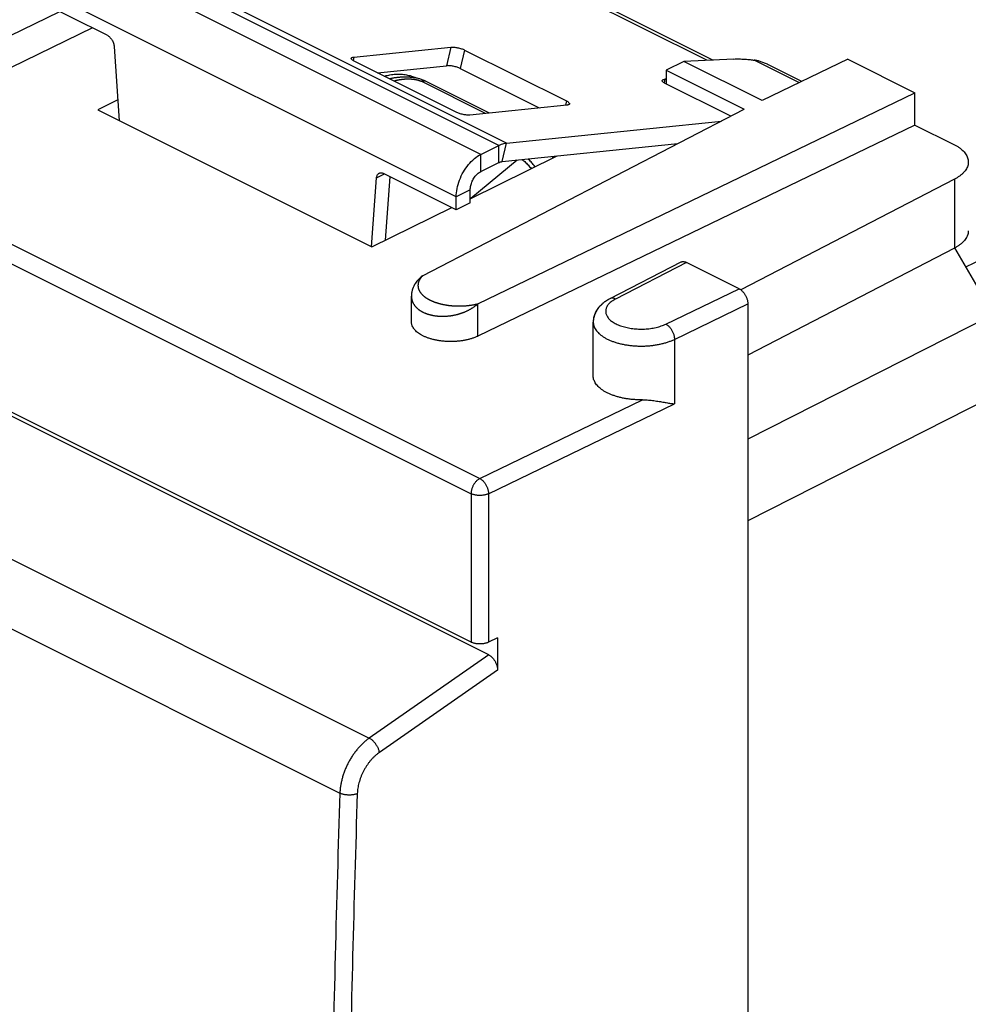
# Model space of a CAD drawing. Units: millimetres. Extents: x -25.3 to 25.3, y -29.7 to 29.7.
# Drawn here: x -14.5 to 4.6, y -1.3 to 18.6 of the extents above; entities that cross this region are included whole.
import ezdxf

# ---------------------------------------------------------------- set-up
doc = ezdxf.new("R2010")
doc.units = ezdxf.units.MM
doc.header["$LTSCALE"] = 23.1
doc.layers.get('0').update_dxf_attribs({"linetype": 'CONTINUOUS'})

msp = doc.modelspace()

# ---------------------------------------------------------------- linework, layer by layer
at = {"color": 0, "linetype": 'CONTINUOUS'}
for p, q in [((-4.852, 16.028), (-13.337, 20.271)), ((-4.699, 16.075), (-13.184, 20.318)), ((-5.215, 15.847), (-13.701, 20.089)), ((-0.665, 17.74), (-5.478, 20.146)), ((-5.273, 20.112), (-0.541, 17.746)), ((-5.71, 14.993), (-14.196, 19.235)), ((4.548, 13.584), (15.969, 19.131)), ((-12.734, 18.245), (-14.196, 18.976)), ((-15.388, 17.9), (-13.687, 18.721)), ((16.565, 18.462), (0.159, 10.115)), ((-13.026, 18.391), (-15.388, 17.25)), ((-12.593, 18.016), (-12.491, 16.525)), ((-7.768, 17.805), (-5.818, 18.004)), ((-5.818, 18.004), (-5.905, 17.631)), ((-5.542, 17.947), (-5.629, 17.574)), ((-5.542, 17.947), (-3.491, 16.922)), ((-22.238, 17.828), (-5.234, 9.326)), ((-7.768, 17.805), (-7.785, 17.734)), ((-5.71, 16.696), (-7.761, 17.721)), ((-1.129, 17.717), (-1.486, 17.542)), ((-0.124, 17.766), (-1.129, 17.717)), ((0.448, 16.928), (-1.129, 17.717)), ((1.195, 17.289), (0.289, 17.742)), ((2.174, 17.762), (0.448, 16.928)), ((1.245, 17.314), (0.575, 17.649)), ((2.174, 17.762), (3.522, 17.088)), ((-22.415, 17.523), (-5.411, 9.021)), ((-1.486, 17.542), (-1.486, 17.265)), ((-1.486, 17.542), (0.088, 16.755)), ((-6.524, 17.384), (-6.524, 17.389)), ((-5.121, 16.671), (-6.414, 17.317)), ((-5.041, 16.679), (-6.327, 17.321)), ((-1.51, 17.358), (-1.527, 17.287)), ((-1.486, 17.361), (-1.51, 17.358)), ((-0.183, 16.614), (-1.503, 17.274)), ((-5.272, 12.842), (3.522, 17.088)), ((3.522, 16.438), (3.522, 17.088)), ((-12.52, 16.947), (-12.923, 16.741)), ((-3.491, 16.922), (-3.512, 16.835)), ((16.979, 17.03), (0.159, 8.473)), ((-12.923, 16.741), (-7.408, 13.984)), ((-6.39, 13.401), (0.088, 16.755)), ((-3.484, 16.838), (-5.435, 16.639)), ((-4.699, 16.075), (-0.372, 16.517)), ((3.522, 16.438), (-5.272, 12.192)), ((3.522, 16.438), (4.302, 16.048)), ((-4.786, 15.702), (-4.699, 16.075)), ((-5.215, 15.847), (-4.852, 16.028)), ((-4.852, 15.682), (-4.852, 16.028)), ((-5.428, 14.956), (-3.679, 15.815)), ((-4.484, 15.733), (-5.416, 14.962)), ((-5.215, 15.5), (-5.215, 15.847)), ((-7.313, 15.376), (-7.155, 15.455)), ((-5.71, 14.733), (-7.172, 15.464)), ((-7.416, 13.988), (-7.313, 15.376)), ((4.315, 15.348), (0.017, 13.122)), ((4.315, 15.348), (4.315, 13.962)), ((-5.428, 15.134), (-5.71, 14.993)), ((-5.71, 14.733), (-5.71, 14.993)), ((-5.428, 14.874), (-5.71, 14.733)), ((-7.408, 13.984), (-5.795, 14.776)), ((-5.411, 6.034), (-22.415, 14.535)), ((-5.054, 5.776), (-22.065, 14.281)), ((4.315, 13.962), (0.159, 11.81)), ((4.886, 13.001), (4.325, 13.968)), ((-1.192, 13.681), (-2.617, 12.943)), ((-1.079, 13.674), (-2.502, 12.937)), ((-0.018, 13.144), (-1.079, 13.674)), ((-1.492, 12.432), (-0.018, 13.144)), ((-6.611, 12.477), (-6.611, 12.997)), ((-5.272, 12.192), (-5.272, 12.842)), ((-1.318, 12.126), (0.159, 12.839)), ((0.159, 12.839), (0.159, -28.297)), ((-24.388, 12.568), (-7.459, 4.103)), ((-2.952, 11.39), (-2.952, 12.473)), ((-1.318, 12.126), (-1.318, 10.827)), ((-24.964, 11.453), (-8.051, 2.997)), ((-5.234, 9.326), (-1.958, 10.908)), ((-5.061, 9.02), (-1.318, 10.827)), ((-5.411, 9.021), (-5.411, 6.034)), ((-5.061, 9.02), (-5.061, 6.032)), ((-4.878, 6.12), (-5.061, 6.032)), ((-4.878, 6.12), (-4.878, 5.468)), ((-5.054, 5.776), (-7.459, 4.103)), ((-4.878, 5.468), (-7.255, 3.816))]:
    msp.add_line(p, q, dxfattribs=at)
at = {"color": 3, "linetype": 'CONTINUOUS'}
for p, q in [((-7.297, 17.489), (-5.905, 17.631)), ((-5.629, 17.574), (-4.042, 16.781)), ((-6.508, 17.381), (-6.524, 17.389)), ((-4.786, 15.702), (-1.248, 16.063)), ((-5.215, 15.5), (-4.852, 15.682)), ((-7.134, 14.118), (-7.039, 15.397)), ((-5.428, 14.874), (-5.428, 15.134))]:
    msp.add_line(p, q, dxfattribs=at)
at = {"color": 0, "linetype": 'CONTINUOUS'}
for points in [[(-6.327, 17.321), (-6.338, 17.327), (-6.356, 17.335), (-6.374, 17.342), (-6.392, 17.349), (-6.409, 17.355), (-6.427, 17.361), (-6.444, 17.366), (-6.461, 17.37), (-6.478, 17.375), (-6.495, 17.378), (-6.512, 17.382), (-6.529, 17.385), (-6.546, 17.388), (-6.562, 17.39), (-6.579, 17.392), (-6.595, 17.394), (-6.611, 17.396), (-6.628, 17.397), (-6.644, 17.399), (-6.66, 17.4), (-6.675, 17.4), (-6.691, 17.401), (-6.707, 17.401), (-6.722, 17.402), (-6.737, 17.402), (-6.752, 17.402), (-6.767, 17.401), (-6.782, 17.401), (-6.797, 17.401), (-6.811, 17.4), (-6.825, 17.399), (-6.839, 17.398), (-6.853, 17.397), (-6.867, 17.396), (-6.881, 17.395), (-6.894, 17.393), (-6.907, 17.392), (-6.92, 17.39), (-6.932, 17.388), (-6.945, 17.387), (-6.957, 17.385), (-6.969, 17.383), (-6.981, 17.381), (-6.992, 17.379), (-7.004, 17.377), (-7.015, 17.375), (-7.026, 17.373), (-7.037, 17.37), (-7.047, 17.368), (-7.053, 17.367)], [(-3.766, 15.772), (-3.767, 15.78), (-3.772, 15.801), (-3.773, 15.805)], [(-6.39, 13.401), (-6.407, 13.387), (-6.423, 13.374), (-6.439, 13.36), (-6.454, 13.346), (-6.468, 13.332), (-6.481, 13.318), (-6.494, 13.303), (-6.506, 13.289), (-6.517, 13.274), (-6.528, 13.259), (-6.538, 13.244), (-6.547, 13.229), (-6.556, 13.214), (-6.564, 13.198), (-6.571, 13.183), (-6.578, 13.167), (-6.584, 13.152), (-6.589, 13.136), (-6.594, 13.12), (-6.598, 13.105), (-6.602, 13.089), (-6.605, 13.074), (-6.607, 13.058), (-6.609, 13.042), (-6.61, 13.027), (-6.611, 13.011), (-6.611, 12.997)], [(-6.39, 13.4), (-6.419, 13.377), (-6.446, 13.353), (-6.471, 13.329), (-6.494, 13.304), (-6.515, 13.278), (-6.533, 13.251), (-6.55, 13.224), (-6.565, 13.196), (-6.577, 13.168), (-6.588, 13.139), (-6.597, 13.11), (-6.603, 13.081), (-6.608, 13.052), (-6.611, 13.023), (-6.611, 12.997)]]:
    msp.add_lwpolyline(points, dxfattribs=at)
for points, knots in [([(-12.734, 18.245), (-12.725, 18.24), (-12.707, 18.229), (-12.682, 18.208), (-12.659, 18.182), (-12.638, 18.152), (-12.621, 18.119), (-12.607, 18.085), (-12.598, 18.051), (-12.594, 18.028), (-12.593, 18.016)], [0, 0, 0, 0, 0.109666, 0.228105, 0.353681, 0.484116, 0.616748, 0.74875, 0.877341, 1, 1, 1, 1]), ([(-5.818, 18.004), (-5.808, 18.005), (-5.787, 18.006), (-5.754, 18.005), (-5.718, 18), (-5.681, 17.994), (-5.643, 17.985), (-5.607, 17.974), (-5.573, 17.962), (-5.552, 17.952), (-5.542, 17.947)], [0, 0, 0, 0, 0.101868, 0.21893, 0.34741, 0.482913, 0.620694, 0.755895, 0.883785, 1, 1, 1, 1]), ([(-7.761, 17.721), (-7.77, 17.725), (-7.785, 17.734), (-7.804, 17.747), (-7.817, 17.761), (-7.822, 17.772), (-7.822, 17.778), (-7.821, 17.78)], [0, 0, 0, 0, 0.322954, 0.587837, 0.791283, 0.940824, 1, 1, 1, 1]), ([(-7.821, 17.78), (-7.821, 17.782), (-7.818, 17.788), (-7.808, 17.796), (-7.79, 17.802), (-7.776, 17.805), (-7.768, 17.805)], [0, 0, 0, 0, 0.096654, 0.315682, 0.613655, 1, 1, 1, 1]), ([(-0.124, 17.766), (-0.107, 17.767), (-0.084, 17.768), (-0.061, 17.768), (-0.055, 17.768)], [0, 0, 0, 0, 0.742518, 1, 1, 1, 1]), ([(-0.124, 17.766), (-0.107, 17.767), (-0.072, 17.768), (-0.018, 17.768), (0.02, 17.767), (0.039, 17.766)], [0, 0, 0, 0, 0.315022, 0.648863, 1, 1, 1, 1]), ([(-0.055, 17.768), (-0.043, 17.768), (-0.012, 17.768), (0.04, 17.766), (0.099, 17.763), (0.161, 17.757), (0.224, 17.751), (0.267, 17.745), (0.289, 17.742)], [0, 0, 0, 0, 0.106095, 0.271962, 0.445178, 0.624871, 0.81013, 1, 1, 1, 1]), ([(0.181, 17.755), (0.195, 17.754), (0.224, 17.75), (0.252, 17.747), (0.267, 17.745)], [0, 0, 0, 0, 0.496059, 1, 1, 1, 1]), ([(0.575, 17.649), (0.573, 17.65), (0.547, 17.663), (0.497, 17.685), (0.425, 17.712), (0.356, 17.731), (0.311, 17.739), (0.289, 17.742)], [0, 0, 0, 0, 0.017156, 0.290038, 0.54399, 0.780359, 1, 1, 1, 1]), ([(-6.967, 17.324), (-6.964, 17.324), (-6.958, 17.326), (-6.948, 17.329), (-6.935, 17.333), (-6.922, 17.336), (-6.908, 17.34), (-6.894, 17.343), (-6.88, 17.346), (-6.865, 17.349), (-6.85, 17.352), (-6.835, 17.354), (-6.82, 17.356), (-6.805, 17.358), (-6.789, 17.36), (-6.774, 17.362), (-6.759, 17.363), (-6.744, 17.364), (-6.729, 17.365), (-6.714, 17.366), (-6.699, 17.366), (-6.684, 17.366), (-6.67, 17.366), (-6.656, 17.366), (-6.642, 17.365), (-6.628, 17.365), (-6.614, 17.364), (-6.601, 17.363), (-6.588, 17.362), (-6.576, 17.36), (-6.563, 17.359), (-6.552, 17.357), (-6.54, 17.355), (-6.529, 17.353), (-6.518, 17.351), (-6.507, 17.349), (-6.497, 17.346), (-6.487, 17.344), (-6.478, 17.341), (-6.469, 17.339), (-6.46, 17.336), (-6.452, 17.333), (-6.443, 17.33), (-6.436, 17.327), (-6.428, 17.324), (-6.421, 17.32), (-6.416, 17.318), (-6.414, 17.317)], [0, 0, 0, 0, 0.011664, 0.034561, 0.058086, 0.082244, 0.107035, 0.132457, 0.158505, 0.185177, 0.212333, 0.239664, 0.266996, 0.294286, 0.32152, 0.348681, 0.37574, 0.402662, 0.429407, 0.455932, 0.482199, 0.508172, 0.533815, 0.559096, 0.583987, 0.608455, 0.632462, 0.655973, 0.678966, 0.701421, 0.723326, 0.744669, 0.765444, 0.785646, 0.805275, 0.824335, 0.84283, 0.860771, 0.87817, 0.895043, 0.911409, 0.927285, 0.94269, 0.957645, 0.972169, 0.986281, 1, 1, 1, 1]), ([(-6.414, 17.317), (-6.408, 17.32), (-6.397, 17.324), (-6.381, 17.328), (-6.365, 17.33), (-6.349, 17.329), (-6.337, 17.326), (-6.329, 17.323), (-6.327, 17.321)], [0, 0, 0, 0, 0.201598, 0.391305, 0.570288, 0.740596, 0.905128, 1, 1, 1, 1]), ([(-1.503, 17.274), (-1.512, 17.278), (-1.527, 17.287), (-1.546, 17.3), (-1.559, 17.314), (-1.564, 17.325), (-1.564, 17.332), (-1.563, 17.333)], [0, 0, 0, 0, 0.322954, 0.587837, 0.791283, 0.940824, 1, 1, 1, 1]), ([(-1.563, 17.333), (-1.563, 17.335), (-1.56, 17.341), (-1.55, 17.349), (-1.532, 17.355), (-1.518, 17.358), (-1.51, 17.358)], [0, 0, 0, 0, 0.096654, 0.315682, 0.613655, 1, 1, 1, 1]), ([(-3.491, 16.922), (-3.483, 16.918), (-3.467, 16.909), (-3.448, 16.896), (-3.436, 16.882), (-3.43, 16.871), (-3.431, 16.865), (-3.431, 16.863)], [0, 0, 0, 0, 0.322954, 0.587837, 0.791283, 0.940824, 1, 1, 1, 1]), ([(-3.431, 16.863), (-3.432, 16.861), (-3.434, 16.855), (-3.445, 16.847), (-3.462, 16.841), (-3.476, 16.838), (-3.484, 16.838)], [0, 0, 0, 0, 0.096654, 0.315682, 0.613655, 1, 1, 1, 1]), ([(-5.435, 16.639), (-5.444, 16.638), (-5.465, 16.637), (-5.498, 16.638), (-5.534, 16.643), (-5.571, 16.649), (-5.609, 16.658), (-5.646, 16.669), (-5.679, 16.681), (-5.701, 16.691), (-5.71, 16.696)], [0, 0, 0, 0, 0.101868, 0.21893, 0.34741, 0.482913, 0.620694, 0.755895, 0.883785, 1, 1, 1, 1]), ([(-4.852, 16.028), (-4.835, 16.037), (-4.801, 16.051), (-4.75, 16.067), (-4.716, 16.073), (-4.699, 16.075)], [0, 0, 0, 0, 0.351138, 0.684082, 1, 1, 1, 1]), ([(4.302, 16.048), (4.321, 16.039), (4.357, 16.02), (4.408, 15.987), (4.453, 15.953), (4.492, 15.918), (4.525, 15.88), (4.552, 15.841), (4.573, 15.802), (4.583, 15.774), (4.587, 15.76)], [0, 0, 0, 0, 0.151327, 0.294755, 0.430169, 0.557665, 0.677593, 0.790591, 0.897625, 1, 1, 1, 1]), ([(4.48, 15.928), (4.484, 15.924), (4.5, 15.909), (4.525, 15.88), (4.552, 15.841), (4.573, 15.802), (4.583, 15.774), (4.587, 15.76)], [0, 0, 0, 0, 0.086013, 0.333817, 0.567303, 0.788465, 1, 1, 1, 1]), ([(-5.71, 14.993), (-5.71, 15.048), (-5.698, 15.163), (-5.648, 15.332), (-5.57, 15.496), (-5.469, 15.642), (-5.351, 15.762), (-5.261, 15.824), (-5.215, 15.847)], [0, 0, 0, 0, 0.161422, 0.334256, 0.511697, 0.686243, 0.850825, 1, 1, 1, 1]), ([(-4.387, 15.743), (-4.38, 15.738), (-4.361, 15.725), (-4.331, 15.701), (-4.297, 15.67), (-4.264, 15.636), (-4.233, 15.6), (-4.212, 15.573), (-4.202, 15.559), (-4.202, 15.558)], [0, 0, 0, 0, 0.094752, 0.262609, 0.437017, 0.61699, 0.801475, 0.989216, 1, 1, 1, 1]), ([(-4.125, 15.596), (-4.127, 15.598), (-4.138, 15.614), (-4.158, 15.643), (-4.188, 15.68), (-4.219, 15.713), (-4.246, 15.738), (-4.262, 15.751), (-4.267, 15.755)], [0, 0, 0, 0, 0.043779, 0.268932, 0.490176, 0.706364, 0.91647, 1, 1, 1, 1]), ([(4.595, 15.695), (4.595, 15.69), (4.595, 15.67), (4.59, 15.637), (4.577, 15.597), (4.557, 15.557), (4.532, 15.518), (4.5, 15.48), (4.461, 15.444), (4.418, 15.409), (4.368, 15.377), (4.333, 15.357), (4.315, 15.348)], [0, 0, 0, 0, 0.034262, 0.12212, 0.212338, 0.306409, 0.405554, 0.510696, 0.622462, 0.741213, 0.867081, 1, 1, 1, 1]), ([(4.595, 15.695), (4.595, 15.69), (4.595, 15.67), (4.59, 15.637), (4.577, 15.597), (4.557, 15.557), (4.532, 15.518), (4.5, 15.48), (4.461, 15.444), (4.418, 15.409), (4.368, 15.377), (4.333, 15.357), (4.315, 15.348)], [0, 0, 0, 0, 0.034262, 0.12212, 0.212338, 0.306409, 0.405554, 0.510696, 0.622462, 0.741213, 0.867081, 1, 1, 1, 1]), ([(4.587, 15.76), (4.59, 15.747), (4.594, 15.725), (4.595, 15.703), (4.595, 15.695)], [0, 0, 0, 0, 0.625104, 1, 1, 1, 1]), ([(-7.313, 15.376), (-7.312, 15.386), (-7.309, 15.405), (-7.3, 15.43), (-7.286, 15.451), (-7.272, 15.463), (-7.263, 15.468), (-7.261, 15.469)], [0, 0, 0, 0, 0.265977, 0.508294, 0.729812, 0.937453, 1, 1, 1, 1]), ([(-7.261, 15.469), (-7.257, 15.472), (-7.244, 15.476), (-7.222, 15.479), (-7.197, 15.474), (-7.18, 15.468), (-7.172, 15.464)], [0, 0, 0, 0, 0.169802, 0.423983, 0.698579, 1, 1, 1, 1]), ([(4.595, 14.309), (4.595, 14.304), (4.595, 14.285), (4.59, 14.252), (4.577, 14.211), (4.557, 14.171), (4.532, 14.132), (4.511, 14.108), (4.5, 14.096)], [0, 0, 0, 0, 0.06709, 0.239125, 0.415782, 0.599982, 0.79412, 1, 1, 1, 1]), ([(4.595, 14.309), (4.595, 14.304), (4.595, 14.285), (4.59, 14.252), (4.58, 14.221), (4.572, 14.203), (4.57, 14.199)], [0, 0, 0, 0, 0.140885, 0.502148, 0.873118, 1, 1, 1, 1]), ([(4.5, 14.096), (4.488, 14.083), (4.461, 14.058), (4.418, 14.024), (4.368, 13.991), (4.333, 13.971), (4.315, 13.962)], [0, 0, 0, 0, 0.228418, 0.471113, 0.728351, 1, 1, 1, 1]), ([(4.531, 14.133), (4.522, 14.12), (4.507, 14.103), (4.492, 14.088), (4.488, 14.084)], [0, 0, 0, 0, 0.742365, 1, 1, 1, 1]), ([(4.57, 14.199), (4.566, 14.19), (4.557, 14.172), (4.546, 14.155), (4.541, 14.146)], [0, 0, 0, 0, 0.491191, 1, 1, 1, 1]), ([(-1.192, 13.681), (-1.191, 13.681), (-1.185, 13.684), (-1.173, 13.689), (-1.155, 13.692), (-1.137, 13.692), (-1.118, 13.689), (-1.098, 13.683), (-1.085, 13.677), (-1.079, 13.674)], [0, 0, 0, 0, 0.026237, 0.173115, 0.322989, 0.479148, 0.642936, 0.816469, 1, 1, 1, 1]), ([(-1.192, 13.681), (-1.191, 13.681), (-1.185, 13.684), (-1.173, 13.689), (-1.155, 13.692), (-1.137, 13.692), (-1.118, 13.689), (-1.098, 13.683), (-1.085, 13.677), (-1.079, 13.674)], [0, 0, 0, 0, 0.026237, 0.173115, 0.322989, 0.479148, 0.642936, 0.816469, 1, 1, 1, 1]), ([(-6.39, 13.401), (-6.393, 13.398), (-6.399, 13.391), (-6.408, 13.381), (-6.416, 13.371), (-6.424, 13.361), (-6.431, 13.351), (-6.438, 13.341), (-6.444, 13.331), (-6.449, 13.321), (-6.454, 13.312), (-6.459, 13.302), (-6.463, 13.292), (-6.467, 13.282), (-6.47, 13.272), (-6.473, 13.263), (-6.475, 13.253), (-6.477, 13.243), (-6.478, 13.234), (-6.479, 13.225), (-6.479, 13.215), (-6.479, 13.206), (-6.479, 13.197), (-6.478, 13.188), (-6.477, 13.179), (-6.476, 13.17), (-6.474, 13.161), (-6.471, 13.152), (-6.469, 13.143), (-6.466, 13.135), (-6.463, 13.126), (-6.459, 13.118), (-6.455, 13.11), (-6.451, 13.101), (-6.446, 13.093), (-6.442, 13.085), (-6.436, 13.077), (-6.431, 13.069), (-6.425, 13.062), (-6.419, 13.054), (-6.413, 13.047), (-6.407, 13.039), (-6.4, 13.032), (-6.393, 13.025), (-6.386, 13.018), (-6.378, 13.011), (-6.37, 13.004), (-6.362, 12.997), (-6.354, 12.99), (-6.346, 12.983), (-6.337, 12.977), (-6.328, 12.971), (-6.319, 12.964), (-6.31, 12.958), (-6.3, 12.952), (-6.29, 12.946), (-6.28, 12.94), (-6.27, 12.934), (-6.26, 12.928), (-6.249, 12.923), (-6.238, 12.917), (-6.227, 12.912), (-6.216, 12.907), (-6.205, 12.901), (-6.193, 12.896), (-6.181, 12.891), (-6.169, 12.886), (-6.157, 12.882), (-6.145, 12.877), (-6.132, 12.873), (-6.119, 12.868), (-6.106, 12.864), (-6.093, 12.86), (-6.08, 12.855), (-6.066, 12.851), (-6.052, 12.848), (-6.038, 12.844), (-6.024, 12.84), (-6.009, 12.837), (-5.995, 12.833), (-5.98, 12.83), (-5.965, 12.827), (-5.95, 12.824), (-5.934, 12.821), (-5.919, 12.818), (-5.903, 12.816), (-5.887, 12.813), (-5.871, 12.811), (-5.854, 12.809), (-5.838, 12.807), (-5.821, 12.805), (-5.804, 12.804), (-5.787, 12.802), (-5.769, 12.801), (-5.752, 12.8), (-5.734, 12.799), (-5.716, 12.798), (-5.698, 12.798), (-5.68, 12.797), (-5.662, 12.797), (-5.643, 12.797), (-5.624, 12.797), (-5.605, 12.798), (-5.586, 12.798), (-5.567, 12.799), (-5.548, 12.8), (-5.529, 12.802), (-5.509, 12.803), (-5.49, 12.805), (-5.47, 12.807), (-5.45, 12.809), (-5.431, 12.812), (-5.411, 12.815), (-5.391, 12.818), (-5.371, 12.821), (-5.351, 12.825), (-5.331, 12.829), (-5.311, 12.833), (-5.291, 12.837), (-5.278, 12.84), (-5.272, 12.842)], [0, 0, 0, 0, 0.008524, 0.016819, 0.024892, 0.032752, 0.040409, 0.047871, 0.055148, 0.06225, 0.069186, 0.075968, 0.082604, 0.089107, 0.095485, 0.101749, 0.107908, 0.113971, 0.119948, 0.12585, 0.131687, 0.13747, 0.143208, 0.148909, 0.154584, 0.16024, 0.165885, 0.171528, 0.177174, 0.182831, 0.188504, 0.1942, 0.199924, 0.205681, 0.211474, 0.217309, 0.223189, 0.229117, 0.235097, 0.241131, 0.247223, 0.253373, 0.259586, 0.265862, 0.272203, 0.278612, 0.285089, 0.291637, 0.298256, 0.304949, 0.311715, 0.318556, 0.325474, 0.33247, 0.339544, 0.346698, 0.353933, 0.361249, 0.368648, 0.376131, 0.383698, 0.391352, 0.399092, 0.40692, 0.414837, 0.422844, 0.430942, 0.439131, 0.447414, 0.455791, 0.464263, 0.47283, 0.481495, 0.490258, 0.49912, 0.508082, 0.517144, 0.526308, 0.535575, 0.544944, 0.554418, 0.563996, 0.57368, 0.583468, 0.593363, 0.603365, 0.613473, 0.623688, 0.63401, 0.644438, 0.654974, 0.665616, 0.676364, 0.687217, 0.698176, 0.709238, 0.720404, 0.731672, 0.74304, 0.754507, 0.766073, 0.777734, 0.789489, 0.801336, 0.813273, 0.825296, 0.837402, 0.849583, 0.861832, 0.874147, 0.886525, 0.89896, 0.911449, 0.923988, 0.936572, 0.949197, 0.961857, 0.974547, 0.987264, 1, 1, 1, 1]), ([(-6.39, 13.401), (-6.393, 13.398), (-6.399, 13.391), (-6.405, 13.384), (-6.408, 13.381)], [0, 0, 0, 0, 0.506826, 1, 1, 1, 1]), ([(-0.018, 13.144), (-0.011, 13.14), (0.002, 13.133), (0.022, 13.119), (0.041, 13.102), (0.059, 13.084), (0.076, 13.064), (0.092, 13.042), (0.107, 13.018), (0.12, 12.993), (0.132, 12.968), (0.141, 12.942), (0.149, 12.916), (0.154, 12.89), (0.158, 12.864), (0.159, 12.847), (0.159, 12.839)], [0, 0, 0, 0, 0.061851, 0.126968, 0.194908, 0.265616, 0.338326, 0.412851, 0.488411, 0.564503, 0.640612, 0.71591, 0.790147, 0.862436, 0.932599, 1, 1, 1, 1]), ([(-6.611, 12.997), (-6.611, 12.993), (-6.611, 12.984), (-6.61, 12.971), (-6.609, 12.958), (-6.607, 12.945), (-6.605, 12.932), (-6.602, 12.919), (-6.598, 12.907), (-6.594, 12.894), (-6.59, 12.882), (-6.584, 12.87), (-6.579, 12.858), (-6.573, 12.846), (-6.566, 12.835), (-6.559, 12.824), (-6.551, 12.812), (-6.543, 12.802), (-6.534, 12.791), (-6.525, 12.78), (-6.515, 12.77), (-6.505, 12.76), (-6.495, 12.75), (-6.484, 12.741), (-6.472, 12.731), (-6.46, 12.722), (-6.448, 12.713), (-6.435, 12.705), (-6.422, 12.697), (-6.408, 12.689), (-6.394, 12.681), (-6.38, 12.673), (-6.365, 12.666), (-6.35, 12.659), (-6.334, 12.653), (-6.319, 12.647), (-6.302, 12.641), (-6.286, 12.635), (-6.269, 12.63), (-6.252, 12.625), (-6.234, 12.62), (-6.216, 12.616), (-6.198, 12.612), (-6.18, 12.608), (-6.162, 12.605), (-6.143, 12.602), (-6.124, 12.599), (-6.105, 12.597), (-6.085, 12.595), (-6.066, 12.593), (-6.046, 12.592), (-6.026, 12.591), (-6.006, 12.59), (-5.986, 12.59), (-5.965, 12.59), (-5.945, 12.591), (-5.924, 12.592), (-5.904, 12.593), (-5.883, 12.595), (-5.862, 12.597), (-5.842, 12.599), (-5.821, 12.602), (-5.8, 12.605), (-5.779, 12.609), (-5.758, 12.613), (-5.738, 12.617), (-5.717, 12.621), (-5.696, 12.626), (-5.676, 12.632), (-5.655, 12.638), (-5.635, 12.644), (-5.615, 12.65), (-5.595, 12.657), (-5.575, 12.665), (-5.555, 12.672), (-5.535, 12.68), (-5.516, 12.689), (-5.496, 12.697), (-5.477, 12.706), (-5.459, 12.716), (-5.44, 12.726), (-5.422, 12.736), (-5.404, 12.746), (-5.386, 12.757), (-5.369, 12.768), (-5.352, 12.78), (-5.335, 12.791), (-5.319, 12.804), (-5.303, 12.816), (-5.287, 12.829), (-5.277, 12.837), (-5.272, 12.842)], [0, 0, 0, 0, 0.008294, 0.016562, 0.024783, 0.032969, 0.041129, 0.049273, 0.057413, 0.065559, 0.07372, 0.081907, 0.090129, 0.098396, 0.106716, 0.115098, 0.123551, 0.132081, 0.140697, 0.149404, 0.158209, 0.167118, 0.176135, 0.185265, 0.194512, 0.20388, 0.213372, 0.22299, 0.232736, 0.242612, 0.25262, 0.26276, 0.273032, 0.283437, 0.293975, 0.304644, 0.315443, 0.326372, 0.337429, 0.348612, 0.359919, 0.371348, 0.382895, 0.394559, 0.406337, 0.418224, 0.430218, 0.442316, 0.454513, 0.466806, 0.479191, 0.491664, 0.504221, 0.516858, 0.52957, 0.542352, 0.555201, 0.568113, 0.581081, 0.594103, 0.607173, 0.620286, 0.633438, 0.646625, 0.659842, 0.673084, 0.686347, 0.699627, 0.712918, 0.726217, 0.739519, 0.75282, 0.766117, 0.779405, 0.79268, 0.805939, 0.819177, 0.83239, 0.84557, 0.858709, 0.871807, 0.884861, 0.897867, 0.910824, 0.923729, 0.936581, 0.949378, 0.96212, 0.974804, 0.987431, 1, 1, 1, 1]), ([(-2.652, 12.924), (-2.661, 12.919), (-2.688, 12.902), (-2.732, 12.873), (-2.781, 12.832), (-2.823, 12.79), (-2.859, 12.747), (-2.889, 12.702), (-2.912, 12.657), (-2.93, 12.612), (-2.943, 12.566), (-2.949, 12.528), (-2.951, 12.506), (-2.952, 12.499)], [0, 0, 0, 0, 0.053157, 0.176103, 0.29317, 0.403497, 0.50718, 0.605217, 0.698706, 0.788793, 0.87654, 0.96291, 1, 1, 1, 1]), ([(-2.652, 12.924), (-2.677, 12.909), (-2.733, 12.874), (-2.809, 12.808), (-2.875, 12.728), (-2.92, 12.644), (-2.947, 12.559), (-2.952, 12.501), (-2.952, 12.473)], [0, 0, 0, 0, 0.148849, 0.350448, 0.531074, 0.695138, 0.849571, 1, 1, 1, 1]), ([(-2.502, 12.937), (-2.515, 12.93), (-2.541, 12.916), (-2.577, 12.892), (-2.609, 12.867), (-2.637, 12.84), (-2.66, 12.812), (-2.678, 12.783), (-2.691, 12.754), (-2.7, 12.724), (-2.703, 12.694), (-2.701, 12.663), (-2.694, 12.633), (-2.682, 12.604), (-2.665, 12.575), (-2.644, 12.547), (-2.618, 12.52), (-2.587, 12.494), (-2.552, 12.469), (-2.513, 12.447), (-2.471, 12.426), (-2.425, 12.406), (-2.376, 12.389), (-2.325, 12.374), (-2.271, 12.361), (-2.215, 12.35), (-2.157, 12.342), (-2.099, 12.336), (-2.039, 12.333), (-1.979, 12.332), (-1.919, 12.333), (-1.86, 12.337), (-1.802, 12.344), (-1.745, 12.353), (-1.689, 12.364), (-1.636, 12.378), (-1.585, 12.394), (-1.537, 12.412), (-1.507, 12.425), (-1.492, 12.432)], [0, 0, 0, 0, 0.026711, 0.051971, 0.075762, 0.098114, 0.119108, 0.138887, 0.157653, 0.175679, 0.193289, 0.210845, 0.228713, 0.247233, 0.266691, 0.287313, 0.309257, 0.332622, 0.357452, 0.383748, 0.41147, 0.440549, 0.470889, 0.502371, 0.534859, 0.568202, 0.602237, 0.636793, 0.671689, 0.706743, 0.741771, 0.776586, 0.811007, 0.844858, 0.877967, 0.910176, 0.941337, 0.971319, 1, 1, 1, 1]), ([(-2.502, 12.937), (-2.515, 12.93), (-2.541, 12.916), (-2.577, 12.892), (-2.609, 12.867), (-2.637, 12.84), (-2.66, 12.812), (-2.678, 12.783), (-2.691, 12.754), (-2.7, 12.724), (-2.703, 12.694), (-2.701, 12.663), (-2.694, 12.633), (-2.682, 12.604), (-2.665, 12.575), (-2.644, 12.547), (-2.618, 12.52), (-2.587, 12.494), (-2.552, 12.469), (-2.513, 12.447), (-2.471, 12.426), (-2.425, 12.406), (-2.376, 12.389), (-2.325, 12.374), (-2.271, 12.361), (-2.215, 12.35), (-2.157, 12.342), (-2.099, 12.336), (-2.039, 12.333), (-1.979, 12.332), (-1.919, 12.333), (-1.86, 12.337), (-1.802, 12.344), (-1.745, 12.353), (-1.689, 12.364), (-1.636, 12.378), (-1.585, 12.394), (-1.537, 12.412), (-1.507, 12.425), (-1.492, 12.432)], [0, 0, 0, 0, 0.026711, 0.051971, 0.075762, 0.098114, 0.119108, 0.138887, 0.157653, 0.175679, 0.193289, 0.210845, 0.228713, 0.247233, 0.266691, 0.287313, 0.309257, 0.332622, 0.357452, 0.383748, 0.41147, 0.440549, 0.470889, 0.502371, 0.534859, 0.568202, 0.602237, 0.636793, 0.671689, 0.706743, 0.741771, 0.776586, 0.811007, 0.844858, 0.877967, 0.910176, 0.941337, 0.971319, 1, 1, 1, 1]), ([(-2.502, 12.937), (-2.509, 12.941), (-2.523, 12.947), (-2.544, 12.952), (-2.565, 12.955), (-2.585, 12.954), (-2.603, 12.949), (-2.613, 12.945), (-2.617, 12.943)], [0, 0, 0, 0, 0.196466, 0.381651, 0.556522, 0.722878, 0.883333, 1, 1, 1, 1]), ([(-5.272, 12.192), (-5.289, 12.184), (-5.325, 12.168), (-5.381, 12.147), (-5.441, 12.129), (-5.504, 12.114), (-5.569, 12.101), (-5.637, 12.092), (-5.706, 12.085), (-5.775, 12.082), (-5.845, 12.081), (-5.915, 12.084), (-5.984, 12.089), (-6.052, 12.098), (-6.118, 12.11), (-6.182, 12.124), (-6.243, 12.142), (-6.3, 12.162), (-6.354, 12.184), (-6.404, 12.209), (-6.449, 12.236), (-6.489, 12.264), (-6.524, 12.295), (-6.553, 12.327), (-6.577, 12.36), (-6.595, 12.394), (-6.607, 12.429), (-6.611, 12.457), (-6.611, 12.473), (-6.611, 12.477)], [0, 0, 0, 0, 0.037771, 0.077329, 0.1185, 0.16109, 0.204888, 0.249634, 0.295112, 0.341008, 0.387116, 0.433094, 0.478746, 0.523729, 0.567866, 0.610831, 0.652481, 0.692529, 0.730878, 0.767306, 0.801786, 0.834192, 0.864598, 0.893021, 0.919681, 0.944788, 0.96875, 0.991982, 1, 1, 1, 1]), ([(-5.272, 12.192), (-5.289, 12.184), (-5.325, 12.168), (-5.381, 12.147), (-5.441, 12.129), (-5.504, 12.114), (-5.569, 12.101), (-5.637, 12.092), (-5.706, 12.085), (-5.775, 12.082), (-5.845, 12.081), (-5.915, 12.084), (-5.984, 12.089), (-6.052, 12.098), (-6.118, 12.11), (-6.182, 12.124), (-6.243, 12.142), (-6.3, 12.162), (-6.354, 12.184), (-6.404, 12.209), (-6.449, 12.236), (-6.489, 12.264), (-6.524, 12.295), (-6.553, 12.327), (-6.577, 12.36), (-6.595, 12.394), (-6.607, 12.429), (-6.611, 12.457), (-6.611, 12.473), (-6.611, 12.477)], [0, 0, 0, 0, 0.037771, 0.077329, 0.1185, 0.16109, 0.204888, 0.249634, 0.295112, 0.341008, 0.387116, 0.433094, 0.478746, 0.523729, 0.567866, 0.610831, 0.652481, 0.692529, 0.730878, 0.767306, 0.801786, 0.834192, 0.864598, 0.893021, 0.919681, 0.944788, 0.96875, 0.991982, 1, 1, 1, 1]), ([(-2.952, 12.473), (-2.952, 12.461), (-2.951, 12.436), (-2.942, 12.397), (-2.925, 12.357), (-2.903, 12.318), (-2.873, 12.28), (-2.838, 12.244), (-2.797, 12.209), (-2.75, 12.176), (-2.697, 12.145), (-2.64, 12.117), (-2.578, 12.091), (-2.512, 12.067), (-2.443, 12.047), (-2.37, 12.029), (-2.294, 12.015), (-2.217, 12.004), (-2.137, 11.996), (-2.057, 11.991), (-1.976, 11.99), (-1.895, 11.992), (-1.815, 11.998), (-1.737, 12.007), (-1.66, 12.019), (-1.585, 12.034), (-1.513, 12.053), (-1.444, 12.074), (-1.379, 12.098), (-1.338, 12.116), (-1.318, 12.126)], [0, 0, 0, 0, 0.018649, 0.040869, 0.063898, 0.088095, 0.113739, 0.141028, 0.170082, 0.200959, 0.233659, 0.268132, 0.304292, 0.34202, 0.381169, 0.421569, 0.463032, 0.505356, 0.548326, 0.591721, 0.635312, 0.678869, 0.722163, 0.764967, 0.807062, 0.848234, 0.888287, 0.927037, 0.964321, 1, 1, 1, 1]), ([(-2.952, 12.473), (-2.952, 12.461), (-2.951, 12.436), (-2.942, 12.397), (-2.925, 12.357), (-2.903, 12.318), (-2.873, 12.28), (-2.838, 12.244), (-2.797, 12.209), (-2.75, 12.176), (-2.697, 12.145), (-2.64, 12.117), (-2.578, 12.091), (-2.512, 12.067), (-2.443, 12.047), (-2.37, 12.029), (-2.294, 12.015), (-2.217, 12.004), (-2.137, 11.996), (-2.057, 11.991), (-1.976, 11.99), (-1.895, 11.992), (-1.815, 11.998), (-1.737, 12.007), (-1.66, 12.019), (-1.585, 12.034), (-1.513, 12.053), (-1.444, 12.074), (-1.379, 12.098), (-1.338, 12.116), (-1.318, 12.126)], [0, 0, 0, 0, 0.018649, 0.040869, 0.063898, 0.088095, 0.113739, 0.141028, 0.170082, 0.200959, 0.233659, 0.268132, 0.304292, 0.34202, 0.381169, 0.421569, 0.463032, 0.505356, 0.548326, 0.591721, 0.635312, 0.678869, 0.722163, 0.764967, 0.807062, 0.848234, 0.888287, 0.927037, 0.964321, 1, 1, 1, 1]), ([(-1.492, 12.432), (-1.485, 12.429), (-1.47, 12.42), (-1.45, 12.405), (-1.43, 12.386), (-1.411, 12.366), (-1.393, 12.343), (-1.376, 12.318), (-1.361, 12.292), (-1.349, 12.265), (-1.338, 12.237), (-1.329, 12.209), (-1.323, 12.181), (-1.319, 12.153), (-1.318, 12.135), (-1.318, 12.126)], [0, 0, 0, 0, 0.066247, 0.136304, 0.20985, 0.286421, 0.365438, 0.446237, 0.528098, 0.610266, 0.691979, 0.772486, 0.851076, 0.927101, 1, 1, 1, 1]), ([(-1.492, 12.432), (-1.485, 12.429), (-1.47, 12.42), (-1.45, 12.405), (-1.43, 12.386), (-1.411, 12.366), (-1.393, 12.343), (-1.376, 12.318), (-1.361, 12.292), (-1.349, 12.265), (-1.338, 12.237), (-1.329, 12.209), (-1.323, 12.181), (-1.319, 12.153), (-1.318, 12.135), (-1.318, 12.126)], [0, 0, 0, 0, 0.066247, 0.136304, 0.20985, 0.286421, 0.365438, 0.446237, 0.528098, 0.610266, 0.691979, 0.772486, 0.851076, 0.927101, 1, 1, 1, 1]), ([(-1.958, 10.908), (-1.984, 10.908), (-2.037, 10.908), (-2.115, 10.912), (-2.192, 10.918), (-2.269, 10.928), (-2.343, 10.941), (-2.415, 10.957), (-2.484, 10.976), (-2.55, 10.998), (-2.612, 11.022), (-2.67, 11.048), (-2.723, 11.077), (-2.772, 11.108), (-2.815, 11.141), (-2.853, 11.176), (-2.885, 11.212), (-2.911, 11.249), (-2.931, 11.287), (-2.945, 11.327), (-2.951, 11.361), (-2.952, 11.382), (-2.952, 11.39)], [0, 0, 0, 0, 0.065757, 0.131347, 0.196376, 0.260587, 0.323611, 0.385204, 0.445045, 0.502915, 0.558564, 0.611817, 0.66252, 0.710573, 0.755946, 0.798657, 0.838843, 0.876695, 0.912565, 0.946859, 0.980154, 1, 1, 1, 1]), ([(-1.958, 10.908), (-1.984, 10.908), (-2.037, 10.908), (-2.115, 10.912), (-2.192, 10.918), (-2.269, 10.928), (-2.343, 10.941), (-2.415, 10.957), (-2.484, 10.976), (-2.55, 10.998), (-2.612, 11.022), (-2.67, 11.048), (-2.723, 11.077), (-2.772, 11.108), (-2.815, 11.141), (-2.853, 11.176), (-2.885, 11.212), (-2.911, 11.249), (-2.931, 11.287), (-2.945, 11.327), (-2.951, 11.361), (-2.952, 11.382), (-2.952, 11.39)], [0, 0, 0, 0, 0.065757, 0.131347, 0.196376, 0.260587, 0.323611, 0.385204, 0.445045, 0.502915, 0.558564, 0.611817, 0.66252, 0.710573, 0.755946, 0.798657, 0.838843, 0.876695, 0.912565, 0.946859, 0.980154, 1, 1, 1, 1]), ([(-1.958, 10.908), (-1.938, 10.909), (-1.899, 10.908), (-1.841, 10.905), (-1.785, 10.899), (-1.731, 10.893), (-1.678, 10.885), (-1.626, 10.877), (-1.577, 10.869), (-1.529, 10.861), (-1.483, 10.853), (-1.439, 10.845), (-1.397, 10.838), (-1.357, 10.832), (-1.331, 10.829), (-1.318, 10.827)], [0, 0, 0, 0, 0.091438, 0.181084, 0.268654, 0.35396, 0.436864, 0.51725, 0.59501, 0.670034, 0.74221, 0.811421, 0.877543, 0.940448, 1, 1, 1, 1]), ([(-5.234, 9.326), (-5.241, 9.323), (-5.255, 9.315), (-5.274, 9.301), (-5.293, 9.285), (-5.311, 9.267), (-5.329, 9.246), (-5.345, 9.224), (-5.36, 9.2), (-5.373, 9.176), (-5.384, 9.15), (-5.394, 9.124), (-5.401, 9.098), (-5.407, 9.072), (-5.41, 9.047), (-5.411, 9.03), (-5.411, 9.021)], [0, 0, 0, 0, 0.061819, 0.126872, 0.194882, 0.265503, 0.338294, 0.412755, 0.488334, 0.564448, 0.640501, 0.715898, 0.790062, 0.862449, 0.932568, 1, 1, 1, 1]), ([(-5.234, 9.326), (-5.228, 9.323), (-5.214, 9.315), (-5.195, 9.301), (-5.176, 9.284), (-5.158, 9.266), (-5.141, 9.245), (-5.126, 9.223), (-5.111, 9.199), (-5.098, 9.175), (-5.087, 9.149), (-5.078, 9.123), (-5.07, 9.097), (-5.065, 9.071), (-5.061, 9.045), (-5.061, 9.028), (-5.061, 9.02)], [0, 0, 0, 0, 0.061388, 0.126076, 0.193821, 0.264271, 0.33698, 0.411439, 0.487084, 0.563321, 0.639542, 0.715136, 0.789511, 0.862108, 0.932417, 1, 1, 1, 1]), ([(-5.234, 9.326), (-5.228, 9.323), (-5.214, 9.315), (-5.195, 9.301), (-5.176, 9.284), (-5.158, 9.266), (-5.141, 9.245), (-5.126, 9.223), (-5.111, 9.199), (-5.098, 9.175), (-5.087, 9.149), (-5.078, 9.123), (-5.07, 9.097), (-5.065, 9.071), (-5.061, 9.045), (-5.061, 9.028), (-5.061, 9.02)], [0, 0, 0, 0, 0.061388, 0.126076, 0.193821, 0.264271, 0.33698, 0.411439, 0.487084, 0.563321, 0.639542, 0.715136, 0.789511, 0.862108, 0.932417, 1, 1, 1, 1]), ([(-5.061, 9.02), (-5.068, 9.016), (-5.084, 9.01), (-5.108, 9.001), (-5.135, 8.995), (-5.163, 8.99), (-5.192, 8.986), (-5.222, 8.985), (-5.251, 8.985), (-5.281, 8.987), (-5.31, 8.99), (-5.338, 8.996), (-5.364, 9.003), (-5.388, 9.011), (-5.404, 9.018), (-5.411, 9.021)], [0, 0, 0, 0, 0.068364, 0.140958, 0.217143, 0.296213, 0.377381, 0.459802, 0.542601, 0.624894, 0.705809, 0.784509, 0.860216, 0.932238, 1, 1, 1, 1]), ([(-5.068, 6.029), (-5.073, 6.026), (-5.086, 6.021), (-5.108, 6.014), (-5.135, 6.007), (-5.163, 6.002), (-5.192, 5.998), (-5.222, 5.997), (-5.251, 5.997), (-5.281, 5.999), (-5.31, 6.002), (-5.338, 6.008), (-5.364, 6.015), (-5.386, 6.022), (-5.399, 6.028), (-5.404, 6.03)], [0, 0, 0, 0, 0.04818, 0.124193, 0.20387, 0.286692, 0.371549, 0.457899, 0.54445, 0.630666, 0.715256, 0.797687, 0.876859, 0.952268, 1, 1, 1, 1]), ([(-5.061, 6.032), (-5.068, 6.028), (-5.084, 6.022), (-5.103, 6.016), (-5.114, 6.012), (-5.117, 6.012)], [0, 0, 0, 0, 0.411978, 0.84942, 1, 1, 1, 1]), ([(-5.054, 5.776), (-5.047, 5.772), (-5.034, 5.764), (-5.014, 5.751), (-4.996, 5.735), (-4.977, 5.716), (-4.96, 5.696), (-4.944, 5.674), (-4.929, 5.65), (-4.916, 5.625), (-4.905, 5.6), (-4.895, 5.573), (-4.887, 5.547), (-4.882, 5.52), (-4.878, 5.494), (-4.878, 5.477), (-4.878, 5.468)], [0, 0, 0, 0, 0.060931, 0.125044, 0.192129, 0.261931, 0.334029, 0.408024, 0.483344, 0.559499, 0.635829, 0.7118, 0.786744, 0.860125, 0.93136, 1, 1, 1, 1]), ([(-5.054, 5.776), (-5.047, 5.772), (-5.034, 5.764), (-5.014, 5.751), (-4.996, 5.735), (-4.977, 5.716), (-4.96, 5.696), (-4.944, 5.674), (-4.929, 5.65), (-4.916, 5.625), (-4.905, 5.6), (-4.895, 5.573), (-4.887, 5.547), (-4.882, 5.52), (-4.878, 5.494), (-4.878, 5.477), (-4.878, 5.468)], [0, 0, 0, 0, 0.060931, 0.125044, 0.192129, 0.261931, 0.334029, 0.408024, 0.483344, 0.559499, 0.635829, 0.7118, 0.786744, 0.860125, 0.93136, 1, 1, 1, 1]), ([(-7.459, 4.103), (-7.479, 4.09), (-7.516, 4.062), (-7.571, 4.015), (-7.624, 3.964), (-7.675, 3.908), (-7.725, 3.849), (-7.771, 3.787), (-7.815, 3.721), (-7.856, 3.653), (-7.894, 3.583), (-7.928, 3.511), (-7.958, 3.438), (-7.984, 3.363), (-8.006, 3.289), (-8.024, 3.215), (-8.038, 3.141), (-8.047, 3.068), (-8.05, 3.02), (-8.051, 2.997)], [0, 0, 0, 0, 0.053895, 0.109402, 0.166377, 0.224646, 0.284017, 0.344281, 0.405215, 0.466587, 0.528158, 0.589689, 0.650939, 0.711671, 0.771656, 0.830676, 0.888527, 0.945022, 1, 1, 1, 1]), ([(-7.459, 4.103), (-7.479, 4.09), (-7.516, 4.062), (-7.571, 4.015), (-7.624, 3.964), (-7.675, 3.908), (-7.725, 3.849), (-7.771, 3.787), (-7.815, 3.721), (-7.856, 3.653), (-7.894, 3.583), (-7.928, 3.511), (-7.958, 3.438), (-7.984, 3.363), (-8.006, 3.289), (-8.024, 3.215), (-8.038, 3.141), (-8.047, 3.068), (-8.05, 3.02), (-8.051, 2.997)], [0, 0, 0, 0, 0.053895, 0.109402, 0.166377, 0.224646, 0.284017, 0.344281, 0.405215, 0.466587, 0.528158, 0.589689, 0.650939, 0.711671, 0.771656, 0.830676, 0.888527, 0.945022, 1, 1, 1, 1]), ([(-7.255, 3.816), (-7.256, 3.824), (-7.26, 3.841), (-7.267, 3.866), (-7.277, 3.892), (-7.289, 3.918), (-7.303, 3.944), (-7.319, 3.97), (-7.336, 3.994), (-7.355, 4.017), (-7.375, 4.039), (-7.395, 4.059), (-7.416, 4.076), (-7.438, 4.091), (-7.452, 4.1), (-7.459, 4.103)], [0, 0, 0, 0, 0.068751, 0.141669, 0.218148, 0.29747, 0.378834, 0.461386, 0.544238, 0.626496, 0.707279, 0.785748, 0.861127, 0.932731, 1, 1, 1, 1]), ([(-7.255, 3.816), (-7.269, 3.806), (-7.298, 3.784), (-7.339, 3.749), (-7.379, 3.711), (-7.418, 3.67), (-7.455, 3.626), (-7.49, 3.579), (-7.523, 3.53), (-7.554, 3.479), (-7.582, 3.426), (-7.608, 3.372), (-7.631, 3.317), (-7.65, 3.261), (-7.667, 3.206), (-7.681, 3.15), (-7.691, 3.095), (-7.698, 3.04), (-7.7, 3.004), (-7.701, 2.987)], [0, 0, 0, 0, 0.053959, 0.109529, 0.166554, 0.22486, 0.284256, 0.344534, 0.405472, 0.466838, 0.528396, 0.589907, 0.651131, 0.711834, 0.771788, 0.830776, 0.888596, 0.945063, 1, 1, 1, 1]), ([(-8.051, 2.997), (-8.086, 1.907), (-8.149, -0.27), (-8.219, -3.53), (-8.266, -6.78), (-8.29, -10.018), (-8.29, -13.246), (-8.266, -16.461), (-8.219, -19.666), (-8.149, -22.858), (-8.086, -24.981), (-8.051, -26.041)], [0, 0, 0, 0, 0.112661, 0.224941, 0.336837, 0.448347, 0.559467, 0.670195, 0.780528, 0.890464, 1, 1, 1, 1]), ([(-7.701, 2.987), (-7.708, 2.983), (-7.724, 2.977), (-7.748, 2.97), (-7.775, 2.964), (-7.803, 2.96), (-7.832, 2.958), (-7.861, 2.957), (-7.891, 2.958), (-7.921, 2.96), (-7.95, 2.965), (-7.977, 2.97), (-8.004, 2.978), (-8.028, 2.986), (-8.044, 2.993), (-8.051, 2.997)], [0, 0, 0, 0, 0.067471, 0.139367, 0.21508, 0.293882, 0.374966, 0.457464, 0.540473, 0.623078, 0.704374, 0.783489, 0.859603, 0.931982, 1, 1, 1, 1]), ([(-7.701, 2.987), (-7.736, 1.897), (-7.798, -0.278), (-7.869, -3.537), (-7.916, -6.784), (-7.939, -10.021), (-7.939, -13.246), (-7.916, -16.46), (-7.869, -19.662), (-7.799, -22.853), (-7.736, -24.975), (-7.701, -26.034)], [0, 0, 0, 0, 0.112661, 0.224941, 0.336837, 0.448347, 0.559467, 0.670194, 0.780528, 0.890464, 1, 1, 1, 1])]:
    msp.add_open_spline(points, degree=3, knots=knots, dxfattribs=at)
at = {"color": 3, "linetype": 'CONTINUOUS'}
for points, knots in [([(-5.629, 17.574), (-5.639, 17.579), (-5.66, 17.589), (-5.694, 17.601), (-5.731, 17.612), (-5.768, 17.621), (-5.806, 17.627), (-5.842, 17.631), (-5.875, 17.633), (-5.896, 17.632), (-5.905, 17.631)], [0, 0, 0, 0, 0.116215, 0.244105, 0.379306, 0.517087, 0.65259, 0.78107, 0.898132, 1, 1, 1, 1]), ([(-7.157, 17.419), (-7.153, 17.421), (-7.115, 17.433), (-7.041, 17.45), (-6.933, 17.463), (-6.822, 17.463), (-6.714, 17.45), (-6.614, 17.427), (-6.552, 17.403), (-6.524, 17.389)], [0, 0, 0, 0, 0.022648, 0.182738, 0.352249, 0.524998, 0.694509, 0.854599, 1, 1, 1, 1]), ([(-4.852, 15.682), (-4.845, 15.685), (-4.83, 15.692), (-4.808, 15.699), (-4.794, 15.701), (-4.786, 15.702)], [0, 0, 0, 0, 0.351138, 0.684082, 1, 1, 1, 1]), ([(-5.428, 15.134), (-5.428, 15.163), (-5.42, 15.223), (-5.39, 15.309), (-5.343, 15.389), (-5.286, 15.455), (-5.239, 15.488), (-5.215, 15.5)], [0, 0, 0, 0, 0.195265, 0.405112, 0.617293, 0.819052, 1, 1, 1, 1])]:
    msp.add_open_spline(points, degree=3, knots=knots, dxfattribs=at)
at = {"color": 0, "linetype": 'CONTINUOUS'}
for points in [[(0.267, 17.745), (0.274, 17.744), (0.281, 17.743), (0.289, 17.742)], [(4.453, 15.952), (4.462, 15.944), (4.471, 15.936), (4.48, 15.928)], [(4.541, 14.146), (4.538, 14.142), (4.535, 14.138), (4.531, 14.133)], [(-2.617, 12.943), (-2.629, 12.937), (-2.641, 12.93), (-2.652, 12.924)], [(-2.617, 12.943), (-2.629, 12.937), (-2.641, 12.93), (-2.652, 12.924)], [(-2.952, 12.499), (-2.952, 12.49), (-2.952, 12.482), (-2.952, 12.473)], [(-5.396, 6.027), (-5.401, 6.029), (-5.406, 6.031), (-5.411, 6.034)], [(-5.404, 6.03), (-5.406, 6.031), (-5.409, 6.032), (-5.411, 6.034)], [(-5.061, 6.032), (-5.063, 6.031), (-5.065, 6.03), (-5.068, 6.029)]]:
    msp.add_open_spline(points, degree=3, dxfattribs=at)

doc.saveas('drawing.dxf')
